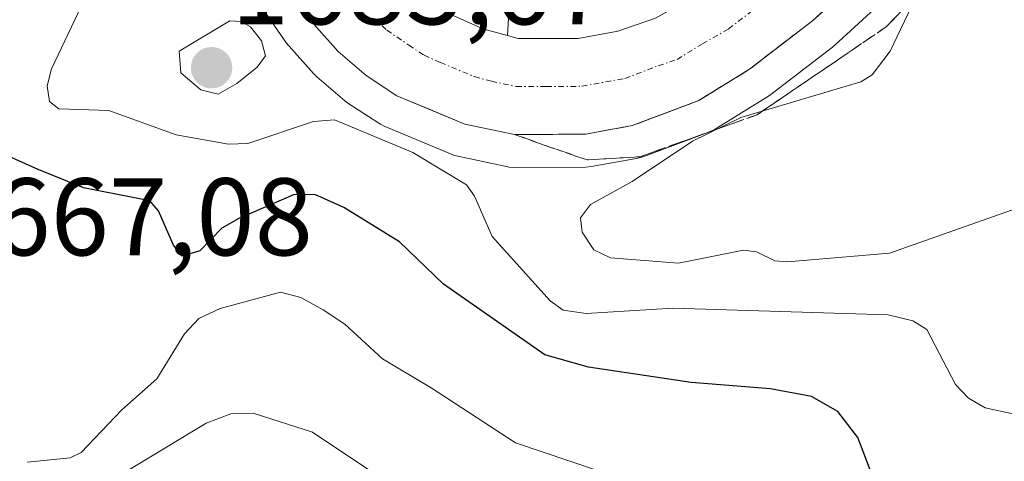
# Model space of a CAD drawing. Units: metres. Extents: x 679026 to 681829, y 4758531 to 4759855.
# Drawn here: x 681586 to 681675, y 4759075 to 4759115 of the extents above; entities that cross this region are included whole.
import ezdxf
from ezdxf.enums import TextEntityAlignment as Align

# ---------------------------------------------------------------- set-up
doc = ezdxf.new("R2010")
doc.units = ezdxf.units.M
doc.header["$MEASUREMENT"] = 0
doc.linetypes.add('TRAZO_Y_PUNTO', pattern=[1, 0.5, -0.25, 0, -0.25])
doc.linetypes.add('TRAZOSX2', pattern=[1.5, 1, -0.5])
for name, color, linetype, lineweight in [('Arbolado forestal CxS', 92, 'Continuous', 0), ('Carretera de calzada única', 19, 'Continuous', 13), ('Carretera de calzada única Cxs', 19, 'Continuous', 13), ('Carretera de calzada única eje', 19, 'TRAZO_Y_PUNTO', 0), ('Carátula', 7, 'Continuous', 5), ('Curva de nivel maestra', 36, 'Continuous', 30), ('Curva de nivel normal', 36, 'Continuous', 0), ('Explanada', 19, 'Continuous', 0), ('Explanada Cxs', 19, 'Continuous', 0), ('Layer 0', 7, 'Continuous', 0), ('Núcleo urbano CxS', 19, 'Continuous', 0), ('Punto de cota en terreno', 7, 'Continuous', 0), ('Rótulo de punto de cota en terreno', 19, 'Continuous', 0), ('Talud superficial', 39, 'TRAZOSX2', 0)]:
    doc.layers.add(name, color=color, linetype=linetype, lineweight=lineweight)
doc.styles.add('Arial', font='txt', dxfattribs={"height": 0.2})

# ---------------------------------------------------------------- blocks, each defined once
blk = doc.blocks.new('*U151')
at = {"layer": 'Arbolado forestal CxS', "color": 92, "linetype": 'Continuous', "lineweight": 0}
blk.add_polyline3d([(681608.1419, 4759115.8749, 1683.2626), (681610.0419, 4759113.1249, 1682.4932), (681610.2119, 4759112.9017, 1682.412), (681610.2753, 4759112.8287, 1682.3818), (681612.5053, 4759110.3387, 1680.1228), (681612.7915, 4759110.0591, 1680.0043), (681615.3415, 4759107.8805, 1679.4266), (681615.6325, 4759107.6629, 1679.4079), (681618.4325, 4759105.8229, 1679.1521), (681618.5801, 4759105.7321, 1679.1451), (681618.9265, 4759105.5607, 1679.1549), (681625.0965, 4759102.9907, 1680.588), (681625.2241, 4759102.9411, 1680.656), (681625.6295, 4759102.8251, 1680.8859), (681629.7609, 4759101.9665, 1682.8202), (681630.1707, 4759101.8695, 1682.9739), (681630.2691, 4759101.8457, 1683.0114), (681630.7963, 4759101.8001, 1683.2401), (681637.2787, 4759101.8401, 1685.2329), (681637.7919, 4759101.8877, 1685.3753), (681642.0429, 4759102.6697, 1686.6752), (681642.5421, 4759102.8069, 1686.7457), (681648.6081, 4759105.0929, 1686.9168), (681649.0501, 4759105.3021, 1686.841), (681649.1261, 4759105.3475, 1686.8262), (681653.7261, 4759108.1875, 1686.0312), (681653.9753, 4759108.3591, 1685.9878), (681659.7153, 4759112.7591, 1685.5411), (681659.8185, 4759112.8419, 1685.5126), (681659.9183, 4759112.9295, 1685.4821), (681668.8883, 4759121.1595, 1688.2783)], dxfattribs=at)
blk = doc.blocks.new('*U155')
at = {"layer": 'Núcleo urbano CxS', "color": 19, "linetype": 'Continuous', "lineweight": 0}
blk.add_polyline3d([(681668.8883, 4759121.1595, 1688.2783), (681659.9183, 4759112.9295, 1685.4821), (681659.8185, 4759112.8419, 1685.5126), (681659.7153, 4759112.7591, 1685.5411), (681653.9753, 4759108.3591, 1685.9878), (681653.7261, 4759108.1875, 1686.0312), (681649.1261, 4759105.3475, 1686.8262), (681649.0501, 4759105.3021, 1686.841), (681648.6081, 4759105.0929, 1686.9168), (681642.5421, 4759102.8069, 1686.7457), (681642.0429, 4759102.6697, 1686.6752), (681637.7919, 4759101.8877, 1685.3753), (681637.2787, 4759101.8401, 1685.2329), (681630.7963, 4759101.8001, 1683.2401), (681630.2691, 4759101.8457, 1683.0114), (681630.1707, 4759101.8695, 1682.9739), (681629.7609, 4759101.9665, 1682.8202), (681625.6295, 4759102.8251, 1680.8859), (681625.2241, 4759102.9411, 1680.656), (681625.0965, 4759102.9907, 1680.588), (681618.9265, 4759105.5607, 1679.1549), (681618.5801, 4759105.7321, 1679.1451), (681618.4325, 4759105.8229, 1679.1521), (681615.6325, 4759107.6629, 1679.4079), (681615.3415, 4759107.8805, 1679.4266), (681612.7915, 4759110.0591, 1680.0043), (681612.5053, 4759110.3387, 1680.1228), (681610.2753, 4759112.8287, 1682.3818), (681610.2119, 4759112.9017, 1682.412), (681610.0419, 4759113.1249, 1682.4932), (681608.1419, 4759115.8749, 1683.2626)], dxfattribs=at)
blk = doc.blocks.new('*U199')
at = {"layer": 'Curva de nivel normal', "color": 36, "linetype": 'Continuous', "lineweight": 0}
blk.add_polyline3d([(681593.18, 4759120.3, 1680), (681588.66, 4759110.79, 1680), (681588.25, 4759109.24, 1680), (681588.49, 4759107.82, 1680), (681589.33, 4759107.15, 1680), (681593.87, 4759106.99, 1680), (681599.99, 4759104.78, 1680), (681604.75, 4759103.94, 1680), (681606.53, 4759104, 1680), (681612.49, 4759106, 1680), (681614.4, 4759106.14, 1680), (681621.52, 4759103.16, 1680), (681626.41, 4759100.22, 1680), (681627.14, 4759099.21, 1680), (681628.76, 4759095.52, 1680), (681634.04, 4759089.67, 1680), (681635.21, 4759088.84, 1680), (681637.31, 4759088.54, 1680), (681645.18, 4759089.01, 1680), (681664.79, 4759088.4, 1680), (681667.01, 4759087.87, 1680), (681668.31, 4759087.07, 1680), (681670.89, 4759082.08, 1680), (681672.08, 4759080.83, 1680), (681673.61, 4759079.96, 1680), (681676.13, 4759079.41, 1680)], dxfattribs=at)
blk = doc.blocks.new('*U210')
at = {"layer": 'Curva de nivel maestra', "color": 36, "linetype": 'Continuous', "lineweight": 30}
blk.add_polyline3d([(681664.38, 4759071.04, 1675), (681662.03, 4759077.26, 1675), (681660.21, 4759079.63, 1675), (681657.8, 4759080.97, 1675), (681654.07, 4759081.67, 1675), (681646.84, 4759082.27, 1675), (681637.5, 4759083.66, 1675), (681633.54, 4759084.77, 1675), (681624.33, 4759091.19, 1675), (681620.31, 4759095.05, 1675), (681615.25, 4759098.16, 1675), (681612.62, 4759099.36, 1675), (681610.67, 4759099.32, 1675), (681605.69, 4759097.18, 1675), (681604.15, 4759096.3, 1675), (681602.14, 4759094.22, 1675), (681600.55, 4759093.73, 1675), (681599.76, 4759094.76, 1675), (681598.38, 4759097.87, 1675), (681597.61, 4759098.77, 1675), (681591.56, 4759099.96, 1675), (681587.44, 4759101.63, 1675), (681583.07, 4759103.55, 1675)], dxfattribs=at)
blk = doc.blocks.new('5PATER')
at = {"layer": 'Carátula', "linetype": 'Continuous', "lineweight": 5}
h = blk.add_hatch(color=250, dxfattribs=at)
edge = h.paths.add_edge_path()
edge.add_ellipse((0.002, 0.008), major_axis=(-1.326, -1.344), ratio=0.999422, start_angle=0, end_angle=360)

msp = doc.modelspace()

# ---------------------------------------------------------------- linework, layer by layer
at = {"layer": 'Arbolado forestal CxS', "color": 92, "linetype": 'Continuous', "lineweight": 0}
msp.add_polyline3d([(681608.142, 4759115.875, 1683.263), (681610.042, 4759113.125, 1682.493), (681610.212, 4759112.902, 1682.412), (681610.275, 4759112.829, 1682.382), (681612.505, 4759110.339, 1680.123), (681612.792, 4759110.059, 1680.004), (681615.342, 4759107.88, 1679.427), (681615.633, 4759107.663, 1679.408), (681618.433, 4759105.823, 1679.152), (681618.58, 4759105.732, 1679.145), (681618.927, 4759105.561, 1679.155), (681625.096, 4759102.991, 1680.588), (681625.224, 4759102.941, 1680.656), (681625.629, 4759102.825, 1680.886), (681629.761, 4759101.966, 1682.82), (681630.171, 4759101.87, 1682.974), (681630.269, 4759101.846, 1683.011), (681630.796, 4759101.8, 1683.24), (681637.279, 4759101.84, 1685.233), (681637.792, 4759101.888, 1685.375), (681642.043, 4759102.67, 1686.675), (681642.542, 4759102.807, 1686.746), (681648.608, 4759105.093, 1686.917), (681649.05, 4759105.302, 1686.841), (681649.126, 4759105.348, 1686.826), (681653.726, 4759108.188, 1686.031), (681653.975, 4759108.359, 1685.988), (681659.715, 4759112.759, 1685.541), (681659.819, 4759112.842, 1685.513), (681659.918, 4759112.93, 1685.482), (681668.888, 4759121.159, 1688.278)], dxfattribs=at)
at = {"layer": 'Carretera de calzada única', "color": 19, "linetype": 'Continuous', "lineweight": 13}
for points in [[(681616.19, 4759154.7), (681614.87, 4759148.28), (681613.96, 4759143.87), (681613.39, 4759139.79), (681613.37, 4759135.23), (681614.03, 4759130.73), (681615.37, 4759126.38), (681616.61, 4759123.61), (681618.9, 4759120.63), (681621.06, 4759118.44), (681625.04, 4759115.69), (681628, 4759114.38), (681630.15, 4759113.8)], [(681677.02, 4759133.6), (681666.86, 4759123.37), (681657.89, 4759115.14), (681652.15, 4759110.74), (681647.55, 4759107.9), (681641.5, 4759105.62), (681637.26, 4759104.84), (681630.79, 4759104.8), (681626.25, 4759105.76), (681620.08, 4759108.33), (681617.28, 4759110.17), (681614.74, 4759112.34), (681612.51, 4759114.83), (681610.61, 4759117.58), (681607.13, 4759124.08), (681605.54, 4759130), (681605.49, 4759136.14), (681607.608, 4759147.105), (681608.81, 4759151.7)], [(681630.15, 4759113.8), (681631.12, 4759113.54), (681633.85, 4759113.54), (681636.58, 4759113.54), (681640.17, 4759114.21), (681643.62, 4759115.38), (681646, 4759116.73), (681648.38, 4759118.08), (681652.073, 4759120.997), (681655.767, 4759123.913), (681659.46, 4759126.83), (681662.18, 4759129.507), (681664.9, 4759132.183), (681667.62, 4759134.86), (681670.1, 4759137.66), (681672.58, 4759140.46), (681675.075, 4759143.645), (681677.57, 4759146.83)]]:
    msp.add_lwpolyline(points, dxfattribs=at)
at = {"layer": 'Carretera de calzada única Cxs', "color": 19, "linetype": 'Continuous', "lineweight": 13}
for points in [[(681660.88, 4759117.883, 1680.447), (681657.89, 4759115.14, 1680.734), (681655.02, 4759112.94, 1680.678), (681652.15, 4759110.74, 1680.811), (681649.85, 4759109.32, 1680.728), (681647.55, 4759107.9, 1681.409), (681644.525, 4759106.76, 1682.034), (681641.5, 4759105.62, 1681.36), (681637.26, 4759104.84, 1681.446), (681634.025, 4759104.82, 1681.326), (681630.79, 4759104.8, 1681.193), (681626.25, 4759105.76, 1681.069), (681623.165, 4759107.045, 1681.069), (681620.08, 4759108.33, 1681.346), (681617.28, 4759110.17, 1681.39), (681614.74, 4759112.34, 1681.833), (681612.51, 4759114.83, 1682.161), (681610.61, 4759117.58, 1682.459)], [(681625.04, 4759115.69, 1680.781), (681628, 4759114.38, 1680.57), (681630.15, 4759113.8, 1680.492), (681631.12, 4759113.54, 1680.487), (681633.85, 4759113.54, 1680.356), (681636.58, 4759113.54, 1680.237), (681640.17, 4759114.21, 1680.06), (681643.62, 4759115.38, 1680)]]:
    msp.add_polyline3d(points, dxfattribs=at)
at = {"layer": 'Carretera de calzada única eje', "color": 19, "linetype": 'TRAZO_Y_PUNTO', "lineweight": 0}
msp.add_lwpolyline([(681617.9, 4759115.39), (681619.17, 4759114.3), (681621.16, 4759112.93), (681622.56, 4759112.01), (681624.04, 4759111.35), (681627.13, 4759110.07), (681628.68, 4759109.65), (681630.95, 4759109.17), (681633.68, 4759109.17), (681636.92, 4759109.19), (681640.83, 4759109.91), (681643.86, 4759111.05), (681645.58, 4759111.64), (681647.88, 4759113.06), (681650.26, 4759114.41), (681653.13, 4759116.61)], dxfattribs=at)
at = {"layer": 'Curva de nivel normal', "color": 36, "linetype": 'Continuous', "lineweight": 0}
for points in [[(681645.7, 4759093.11, 1685), (681651.61, 4759094.3, 1685), (681652.8, 4759094.14, 1685), (681654.47, 4759093.33, 1685), (681655.62, 4759093.24, 1685), (681664.9, 4759094.01, 1685), (681681.34, 4759099.81, 1685), (681689.36, 4759101.85, 1685), (681694.46, 4759104.96, 1685), (681700.18, 4759106.99, 1685), (681704.25, 4759111.72, 1685), (681711.35, 4759116.91, 1685), (681718.49, 4759124.82, 1685), (681720.99, 4759129.24, 1685), (681722.39, 4759131.09, 1685), (681726.73, 4759135.12, 1685)], [(681682.48, 4759134.74, 1685), (681669.81, 4759121.1, 1685), (681667.22, 4759117.18, 1685), (681664.96, 4759112.39, 1685), (681663.33, 4759110.24, 1685), (681662.28, 4759109.61, 1685), (681651.36, 4759106.35, 1685), (681646.99, 4759104.21, 1685), (681641.48, 4759100.54, 1685), (681637.71, 4759098.45, 1685), (681636.78, 4759097.22, 1685), (681636.95, 4759095.94, 1685), (681638, 4759094.32, 1685), (681639.53, 4759093.58, 1685), (681645.7, 4759093.11, 1685)], [(681603.81, 4759108.47, 1685), (681605.52, 4759109.44, 1685), (681607.38, 4759110.94, 1685), (681608.13, 4759111.97, 1685), (681607.77, 4759113.33, 1685), (681606.75, 4759114.6, 1685), (681605.9, 4759115.08, 1685), (681604.89, 4759115.14, 1685), (681600.26, 4759112.39, 1685), (681600.41, 4759110.42, 1685), (681602.25, 4759108.87, 1685), (681603.81, 4759108.47, 1685)], [(681650.65, 4759070.09, 1670), (681630.88, 4759076.78, 1670), (681623.19, 4759081.76, 1670), (681618.77, 4759084.41, 1670), (681615.33, 4759087.56, 1670), (681613.37, 4759088.85, 1670), (681611.35, 4759089.98, 1670), (681609.48, 4759090.48, 1670), (681603.99, 4759089, 1670), (681602.05, 4759088.09, 1670), (681600.77, 4759086.67, 1670), (681598.23, 4759082.58, 1670), (681595.05, 4759079.77, 1670), (681591.37, 4759075.89, 1670), (681590.37, 4759075.4, 1670), (681586.45, 4759075.01, 1670)], [(681595.05, 4759073.91, 1665), (681602.72, 4759078.56, 1665), (681604.97, 4759079.42, 1665), (681607.01, 4759079.48, 1665), (681612.4, 4759077.73, 1665), (681617.8, 4759074.14, 1665)]]:
    msp.add_polyline3d(points, dxfattribs=at)
at = {"layer": 'Explanada', "color": 19, "linetype": 'Continuous', "lineweight": 0}
for points in [[(681677.57, 4759146.83, 1678.973), (681672.58, 4759140.46, 1679.116), (681667.62, 4759134.86, 1679.337), (681659.46, 4759126.83, 1679.496), (681648.38, 4759118.08, 1679.807), (681643.62, 4759115.38, 1680), (681640.17, 4759114.21, 1680.06), (681636.58, 4759113.54, 1680.237)], [(681636.58, 4759113.54, 1680.237), (681631.12, 4759113.54, 1680.487), (681630.15, 4759113.8, 1680.492), (681630.23, 4759115.35, 1680.1)]]:
    msp.add_polyline3d(points, dxfattribs=at)
at = {"layer": 'Explanada Cxs', "color": 19, "linetype": 'Continuous', "lineweight": 0}
msp.add_polyline3d([(681643.62, 4759115.38, 1680.001), (681640.17, 4759114.21, 1680.06), (681636.58, 4759113.54, 1680.237), (681631.12, 4759113.54, 1680.487), (681630.15, 4759113.8, 1680.492), (681630.23, 4759115.35, 1680.1)], dxfattribs=at)
at = {"layer": 'Layer 0', "linetype": 'Continuous', "lineweight": 0}
for points in [[(681643.62, 4759115.38, 1680.001), (681640.17, 4759114.21, 1680.06), (681636.58, 4759113.54, 1680.237), (681631.12, 4759113.54, 1680.487), (681631.12, 4759113.54, 1680.487), (681630.15, 4759113.8, 1680.492), (681630.23, 4759115.35, 1680.1)], [(681630.23, 4759115.35, 1680.1), (681630.15, 4759113.8, 1680.492), (681631.12, 4759113.54, 1680.487), (681636.58, 4759113.54, 1680.237), (681640.17, 4759114.21, 1680.06), (681643.62, 4759115.38, 1680.001)]]:
    msp.add_polyline3d(points, dxfattribs=at)
at = {"layer": 'Núcleo urbano CxS', "color": 19, "linetype": 'Continuous', "lineweight": 0}
msp.add_polyline3d([(681608.142, 4759115.875, 1683.263), (681610.042, 4759113.125, 1682.493), (681610.212, 4759112.902, 1682.412), (681610.275, 4759112.829, 1682.382), (681612.505, 4759110.339, 1680.123), (681612.792, 4759110.059, 1680.004), (681615.342, 4759107.88, 1679.427), (681615.633, 4759107.663, 1679.408), (681618.433, 4759105.823, 1679.152), (681618.58, 4759105.732, 1679.145), (681618.927, 4759105.561, 1679.155), (681625.096, 4759102.991, 1680.588), (681625.224, 4759102.941, 1680.656), (681625.629, 4759102.825, 1680.886), (681629.761, 4759101.966, 1682.82), (681630.171, 4759101.87, 1682.974), (681630.269, 4759101.846, 1683.011), (681630.796, 4759101.8, 1683.24), (681637.279, 4759101.84, 1685.233), (681637.792, 4759101.888, 1685.375), (681642.043, 4759102.67, 1686.675), (681642.542, 4759102.807, 1686.746), (681648.608, 4759105.093, 1686.917), (681649.05, 4759105.302, 1686.841), (681649.126, 4759105.348, 1686.826), (681653.726, 4759108.188, 1686.031), (681653.975, 4759108.359, 1685.988), (681659.715, 4759112.759, 1685.541), (681659.819, 4759112.842, 1685.513), (681659.918, 4759112.93, 1685.482), (681668.888, 4759121.159, 1688.278)], dxfattribs=at)
at = {"layer": 'Talud superficial', "color": 39, "linetype": 'TRAZOSX2', "lineweight": 0}
for points in [[(681690.64, 4759164.94, 1679.203), (681690.87, 4759162.41, 1679.275), (681690.99, 4759161.05, 1679.306), (681690.94, 4759158.55, 1679.362), (681690, 4759152.93, 1679.505), (681688.04, 4759147.59, 1679.644), (681685.32, 4759142.99, 1679.648), (681682.55, 4759139.86, 1679.689), (681679.79, 4759136.73, 1679.75), (681677.02, 4759133.6, 1680.044), (681673.63, 4759130.19, 1679.889), (681670.25, 4759126.78, 1679.958), (681666.86, 4759123.37, 1680.34), (681663.87, 4759120.63, 1680.178), (681660.88, 4759117.88, 1680.263), (681657.89, 4759115.14, 1680.357), (681652.15, 4759110.74, 1680.592), (681647.55, 4759107.9, 1680.876), (681644.53, 4759106.76, 1680.863), (681641.5, 4759105.62, 1680.944), (681637.26, 4759104.84, 1681.034), (681630.79, 4759104.8, 1681.221)], [(681630.79, 4759104.8, 1681.221), (681634.09, 4759103.64, 1681.297), (681637.4, 4759102.49, 1682.954), (681642.18, 4759102.78, 1683.09), (681645.74, 4759104.06, 1685.684), (681649.29, 4759105.33, 1684.721), (681652.85, 4759106.61, 1683.988), (681664.61, 4759114.59, 1684.098), (681667.78, 4759117.92, 1685.016), (681670.96, 4759121.24, 1686.915), (681677.3, 4759127.9, 1688.201), (681679.93, 4759130.93, 1686.307), (681682.57, 4759133.95, 1686.532), (681685.2, 4759136.98, 1685.589), (681687.84, 4759140, 1685.343), (681690.47, 4759143.03, 1685.314), (681691.94, 4759147.13, 1684.065), (681693.42, 4759151.24, 1684.008), (681693.84, 4759154.7, 1682.306), (681694.27, 4759158.15, 1681.877), (681692.46, 4759161.54, 1679.598), (681690.64, 4759164.94, 1679.203)], [(681665.667, 4759115.7, 1684.05), (681664.61, 4759114.59, 1684.098), (681663.303, 4759113.703, 1683.853), (681661.997, 4759112.817, 1683.281), (681660.69, 4759111.93, 1682.986), (681659.383, 4759111.043, 1682.8), (681658.077, 4759110.157, 1683.035), (681656.77, 4759109.27, 1682.809), (681655.463, 4759108.383, 1682.837), (681654.157, 4759107.497, 1683.117), (681652.85, 4759106.61, 1683.988), (681651.07, 4759105.97, 1684.735), (681649.29, 4759105.33, 1684.721), (681647.515, 4759104.695, 1685.053), (681645.74, 4759104.06, 1685.684), (681643.96, 4759103.42, 1683.776), (681642.18, 4759102.78, 1683.09), (681640.587, 4759102.683, 1682.969), (681638.993, 4759102.587, 1682.989), (681637.4, 4759102.49, 1682.954), (681637.4, 4759102.49, 1682.954), (681635.745, 4759103.065, 1682.034), (681634.09, 4759103.64, 1681.297), (681632.44, 4759104.22, 1681.16), (681630.79, 4759104.8, 1681.221), (681632.41, 4759104.81, 1681.147), (681634.03, 4759104.82, 1681.121), (681635.645, 4759104.83, 1681.101), (681637.26, 4759104.84, 1681.034), (681638.673, 4759105.1, 1680.979), (681640.087, 4759105.36, 1680.956), (681641.5, 4759105.62, 1680.944), (681643.015, 4759106.19, 1680.908), (681644.53, 4759106.76, 1680.863), (681646.04, 4759107.33, 1680.831), (681647.55, 4759107.9, 1680.876), (681648.7, 4759108.61, 1680.705), (681649.85, 4759109.32, 1680.653), (681651, 4759110.03, 1680.628), (681652.15, 4759110.74, 1680.591), (681653.585, 4759111.84, 1680.522), (681655.02, 4759112.94, 1680.474), (681656.455, 4759114.04, 1680.452), (681657.89, 4759115.14, 1680.358), (681658.887, 4759116.053, 1680.334)]]:
    msp.add_polyline3d(points, dxfattribs=at)

# ---------------------------------------------------------------- block references
at = {"layer": 'Arbolado forestal CxS', "color": 92, "linetype": 'Continuous', "lineweight": 0}
msp.add_blockref('*U151', (0, 0), dxfattribs=at)
at = {"layer": 'Curva de nivel maestra', "color": 36, "linetype": 'Continuous', "lineweight": 30}
msp.add_blockref('*U210', (0, 0), dxfattribs=at)
at = {"layer": 'Curva de nivel normal', "color": 36, "linetype": 'Continuous', "lineweight": 0}
msp.add_blockref('*U199', (0, 0), dxfattribs=at)
at = {"layer": 'Núcleo urbano CxS', "color": 19, "linetype": 'Continuous', "lineweight": 0}
msp.add_blockref('*U155', (0, 0), dxfattribs=at)
at = {"layer": 'Punto de cota en terreno', "linetype": 'Continuous', "lineweight": 0}
msp.add_blockref('5PATER', (681603.22, 4759110.87, 1685.67), dxfattribs=at)

# ---------------------------------------------------------------- texts
at = {"layer": 'Rótulo de punto de cota en terreno', "color": 19, "linetype": 'Continuous', "lineweight": 0, "style": 'Arial'}
for s, p in [('1685,67', (681604.984, 4759112.634)), ('1667,08', (681577.984, 4759091.634))]:
    msp.add_text(s, height=7, dxfattribs=at).set_placement(p, align=Align.BOTTOM_LEFT)

doc.saveas('drawing.dxf')
